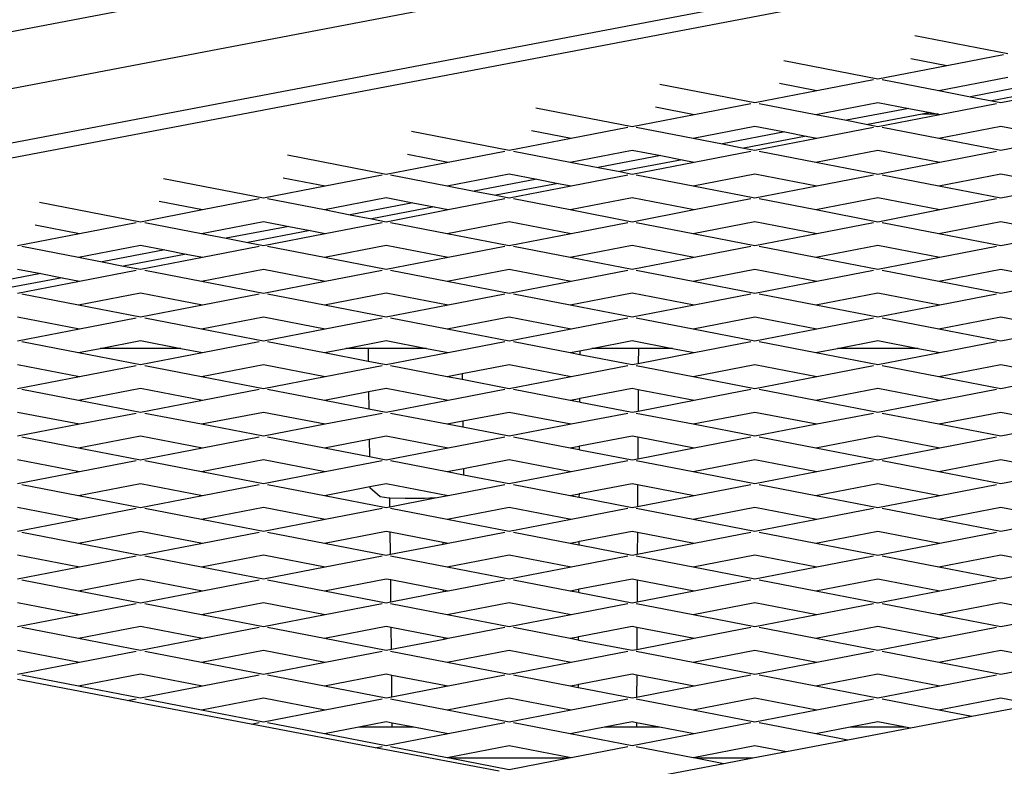
# Model space of a CAD drawing. Units: millimetres. Extents: x -337 to 4003, y 182 to 2628.
# Drawn here: x 539 to 564, y 612 to 632 of the extents above; entities that cross this region are included whole.
import ezdxf

# ---------------------------------------------------------------- set-up
doc = ezdxf.new("R2010")
doc.units = ezdxf.units.MM
doc.header["$LTSCALE"] = 45
doc.header["$PDSIZE"] = -1
doc.layers.add('VP-DIM', color=7, linetype='Continuous')
doc.layers.add('VP-EQ', color=7, linetype='Continuous', true_color=0x8a3492)
doc.dimstyles.get("Standard").update_dxf_attribs({"dimtxt": 14, "dimasz": 20, "dimexe": 20, "dimexo": 50, "dimgap": 20, "dimtad": 0, "dimdec": 0, "dimzin": 0, "dimdsep": 46, "dimtxsty": 'Standard', "dimcen": -0.09, "dimadec": 0, "dimazin": 0, "dimtfac": 1, "dimtdec": 4, "dimtofl": 0, "dimtmove": 0, "dimatfit": 3, "dimfxl": 70, "dimfxlon": 1, "dimtolj": 1, "dimtzin": 0, "dimarcsym": 0})

# ---------------------------------------------------------------- blocks, each defined once
blk = doc.blocks.new('*D1280')
at = {"layer": 'Defpoints', "color": 0}
for p in [(336.267, 710.508), (694.581, 332.922), (1599.424, 332.922)]:
    blk.add_point(p, dxfattribs=at)
at = {"layer": 'VP-DIM', "color": 0, "lineweight": -2}
for p, q in [((1529.424, 710.508), (1619.424, 710.508)), ((1599.424, 690.508), (1599.424, 568.015)), ((1599.424, 352.922), (1599.424, 493.015)), ((1529.424, 332.922), (1619.424, 332.922))]:
    blk.add_line(p, q, dxfattribs=at)
at = {"layer": 'VP-DIM', "color": 0}
for points in [[(1602.757, 690.508), (1596.091, 690.508), (1599.424, 710.508)], [(1596.091, 352.922), (1602.757, 352.922), (1599.424, 332.922)]]:
    blk.add_solid(points, dxfattribs=at)
at = {"layer": 'VP-DIM', "color": 0, "insert": (1599.424, 530.515), "char_height": 14, "attachment_point": 5, "rotation": 90}
blk.add_mtext('\\A1;380', dxfattribs=at)
blk = doc.blocks.new('*D1281')
at = {"layer": 'Defpoints', "color": 0}
for p in [(326.631, 954.508), (1214.883, 490.848), (326.631, 342.558)]:
    blk.add_point(p, dxfattribs=at)
at = {"layer": 'VP-DIM', "color": 0, "lineweight": -2}
for p, q in [((326.631, 884.508), (326.631, 974.508)), ((1214.883, 884.508), (1214.883, 974.508)), ((346.631, 954.508), (707.27, 954.508)), ((1194.883, 954.508), (782.27, 954.508))]:
    blk.add_line(p, q, dxfattribs=at)
at = {"layer": 'VP-DIM', "color": 0}
for points in [[(346.631, 957.841), (346.631, 951.174), (326.631, 954.508)], [(1194.883, 951.174), (1194.883, 957.841), (1214.883, 954.508)]]:
    blk.add_solid(points, dxfattribs=at)
at = {"layer": 'VP-DIM', "color": 0, "insert": (744.77, 954.508), "char_height": 14, "attachment_point": 5}
blk.add_mtext('\\A1;890', dxfattribs=at)
blk = doc.blocks.new('*D1282')
at = {"layer": 'Defpoints', "color": 0}
for p in [(175.757, 1068.712), (1415.761, 519.527), (175.757, 341.684)]:
    blk.add_point(p, dxfattribs=at)
at = {"layer": 'VP-DIM', "color": 0, "lineweight": -2}
for p, q in [((175.757, 998.712), (175.757, 1088.712)), ((1415.761, 998.712), (1415.761, 1088.712)), ((195.757, 1068.712), (705.246, 1068.712)), ((1395.761, 1068.712), (789.58, 1068.712))]:
    blk.add_line(p, q, dxfattribs=at)
at = {"layer": 'VP-DIM', "color": 0}
for points in [[(195.757, 1072.045), (195.757, 1065.378), (175.757, 1068.712)], [(1395.761, 1065.378), (1395.761, 1072.045), (1415.761, 1068.712)]]:
    blk.add_solid(points, dxfattribs=at)
at = {"layer": 'VP-DIM', "color": 0, "insert": (747.413, 1068.712), "char_height": 14, "attachment_point": 5}
blk.add_mtext('\\A1;1240', dxfattribs=at)
blk = doc.blocks.new('*D1283')
at = {"layer": 'Defpoints', "color": 0}
for p in [(335.063, 861.711), (695.788, 181.715), (1683.426, 181.715)]:
    blk.add_point(p, dxfattribs=at)
at = {"layer": 'VP-DIM', "color": 0, "lineweight": -2}
for p, q in [((1613.426, 861.711), (1703.426, 861.711)), ((1683.426, 841.711), (1683.426, 567.78)), ((1683.426, 201.715), (1683.426, 492.78)), ((1613.426, 181.715), (1703.426, 181.715))]:
    blk.add_line(p, q, dxfattribs=at)
at = {"layer": 'VP-DIM', "color": 0}
for points in [[(1686.759, 841.711), (1680.092, 841.711), (1683.426, 861.711)], [(1680.092, 201.715), (1686.759, 201.715), (1683.426, 181.715)]]:
    blk.add_solid(points, dxfattribs=at)
at = {"layer": 'VP-DIM', "color": 0, "insert": (1683.426, 530.28), "char_height": 14, "attachment_point": 5, "rotation": 90}
blk.add_mtext('\\A1;680', dxfattribs=at)
blk = doc.blocks.new('2601_')
at = {"color": 0}
for p, q in [((-1729.485, -1126.49), (-1619.065, -1105.454)), ((-1611.279, -1106.89), (-1722.811, -1128.101)), ((-1726.513, -1127.397), (-1619.065, -1106.927)), ((-1721.823, -1128.289), (-1611.757, -1107.356)), ((-1662.996, -1118.387), (-1660.589, -1118.853)), ((-1662.168, -1119.159), (-1660.699, -1118.875)), ((-1666.393, -1119.033), (-1663.956, -1119.505)), ((-1663.106, -1118.977), (-1662.168, -1119.159)), ((-1663.956, -1119.505), (-1662.168, -1119.159)), ((-1669.604, -1119.644), (-1667.138, -1120.122)), ((-1666.504, -1119.623), (-1665.534, -1119.811)), ((-1665.534, -1119.811), (-1664.066, -1119.527)), ((-1663.846, -1119.527), (-1662.377, -1119.811)), ((-1662.377, -1119.811), (-1660.589, -1119.465)), ((-1659.756, -1119.626), (-1661.56, -1119.969)), ((-1667.138, -1120.122), (-1665.534, -1119.811)), ((-1662.377, -1119.811), (-1661.56, -1119.969)), ((-1659.2, -1119.734), (-1661.005, -1120.077)), ((-1660.774, -1120.122), (-1658.986, -1119.775)), ((-1668.716, -1120.428), (-1667.248, -1120.143)), ((-1667.028, -1120.143), (-1665.559, -1120.428)), ((-1665.559, -1120.428), (-1663.956, -1120.117)), ((-1663.956, -1120.117), (-1663.153, -1120.272)), ((-1662.352, -1120.428), (-1660.884, -1120.143)), ((-1661.56, -1119.969), (-1661.005, -1120.077)), ((-1661.005, -1120.077), (-1660.774, -1120.122)), ((-1672.815, -1120.255), (-1670.32, -1120.738)), ((-1670.32, -1120.738), (-1668.716, -1120.428)), ((-1669.715, -1120.234), (-1668.716, -1120.428)), ((-1665.559, -1120.428), (-1664.771, -1120.58)), ((-1663.153, -1120.272), (-1664.771, -1120.58)), ((-1662.812, -1120.421), (-1664.216, -1120.688)), ((-1663.956, -1120.738), (-1662.352, -1120.428)), ((-1663.153, -1120.272), (-1662.598, -1120.38)), ((-1662.598, -1120.38), (-1662.812, -1120.421)), ((-1662.388, -1120.421), (-1662.812, -1120.421)), ((-1662.598, -1120.38), (-1662.388, -1120.421)), ((-1662.388, -1120.421), (-1662.352, -1120.428)), ((-1664.771, -1120.58), (-1664.216, -1120.688)), ((-1676.027, -1120.865), (-1673.502, -1121.354)), ((-1672.926, -1120.845), (-1671.898, -1121.044)), ((-1671.898, -1121.044), (-1670.429, -1120.759)), ((-1670.21, -1120.759), (-1668.741, -1121.044)), ((-1668.741, -1121.044), (-1667.138, -1120.733)), ((-1666.364, -1120.883), (-1667.982, -1121.191)), ((-1667.138, -1120.733), (-1666.364, -1120.883)), ((-1666.364, -1120.883), (-1665.809, -1120.991)), ((-1665.534, -1121.044), (-1664.066, -1120.759)), ((-1664.216, -1120.688), (-1663.956, -1120.738)), ((-1663.846, -1120.759), (-1662.377, -1121.044)), ((-1662.377, -1121.044), (-1660.774, -1120.733)), ((-1660.774, -1120.733), (-1659.17, -1121.044)), ((-1673.502, -1121.354), (-1671.898, -1121.044)), ((-1668.741, -1121.044), (-1667.982, -1121.191)), ((-1667.982, -1121.191), (-1667.427, -1121.298)), ((-1665.809, -1120.991), (-1667.427, -1121.298)), ((-1667.138, -1121.354), (-1665.534, -1121.044)), ((-1665.809, -1120.991), (-1665.534, -1121.044)), ((-1662.377, -1121.044), (-1660.774, -1121.354)), ((-1660.774, -1121.354), (-1659.17, -1121.044)), ((-1675.08, -1121.66), (-1673.611, -1121.376)), ((-1673.392, -1121.376), (-1671.923, -1121.66)), ((-1671.923, -1121.66), (-1670.32, -1121.35)), ((-1670.32, -1121.35), (-1669.575, -1121.494)), ((-1668.716, -1121.66), (-1667.248, -1121.376)), ((-1667.427, -1121.298), (-1667.138, -1121.354)), ((-1667.028, -1121.376), (-1665.559, -1121.66)), ((-1665.559, -1121.66), (-1663.956, -1121.35)), ((-1663.956, -1121.35), (-1662.352, -1121.66)), ((-1662.352, -1121.66), (-1660.884, -1121.376)), ((-1679.238, -1121.476), (-1676.684, -1121.971)), ((-1676.684, -1121.971), (-1675.08, -1121.66)), ((-1676.137, -1121.455), (-1675.08, -1121.66)), ((-1671.923, -1121.66), (-1671.194, -1121.802)), ((-1669.575, -1121.494), (-1671.194, -1121.802)), ((-1669.02, -1121.601), (-1670.638, -1121.909)), ((-1670.32, -1121.971), (-1668.716, -1121.66)), ((-1669.575, -1121.494), (-1669.02, -1121.601)), ((-1669.02, -1121.601), (-1668.716, -1121.66)), ((-1665.559, -1121.66), (-1663.956, -1121.971)), ((-1663.956, -1121.971), (-1662.352, -1121.66)), ((-1671.194, -1121.802), (-1670.638, -1121.909)), ((-1670.638, -1121.909), (-1670.32, -1121.971)), ((-1682.449, -1122.087), (-1679.866, -1122.587)), ((-1679.349, -1122.066), (-1678.262, -1122.277)), ((-1678.262, -1122.277), (-1676.793, -1121.992)), ((-1676.574, -1121.992), (-1675.105, -1122.277)), ((-1675.105, -1122.277), (-1673.502, -1121.966)), ((-1672.787, -1122.104), (-1674.405, -1122.412)), ((-1672.231, -1122.212), (-1673.85, -1122.52)), ((-1673.502, -1121.966), (-1672.787, -1122.104)), ((-1672.787, -1122.104), (-1672.231, -1122.212)), ((-1672.231, -1122.212), (-1671.898, -1122.277)), ((-1671.898, -1122.277), (-1670.429, -1121.992)), ((-1670.21, -1121.992), (-1668.741, -1122.277)), ((-1668.741, -1122.277), (-1667.138, -1121.966)), ((-1667.138, -1121.966), (-1665.534, -1122.277)), ((-1665.534, -1122.277), (-1664.066, -1121.992)), ((-1663.846, -1121.992), (-1662.377, -1122.277)), ((-1662.377, -1122.277), (-1660.774, -1121.966)), ((-1660.774, -1121.966), (-1659.17, -1122.277)), ((-1679.866, -1122.587), (-1678.262, -1122.277)), ((-1675.105, -1122.277), (-1674.405, -1122.412)), ((-1674.405, -1122.412), (-1673.85, -1122.52)), ((-1673.502, -1122.587), (-1671.898, -1122.277)), ((-1668.741, -1122.277), (-1667.138, -1122.587)), ((-1667.138, -1122.587), (-1665.534, -1122.277)), ((-1662.377, -1122.277), (-1660.774, -1122.587)), ((-1660.774, -1122.587), (-1659.17, -1122.277)), ((-1685.66, -1122.697), (-1683.048, -1123.204)), ((-1682.56, -1122.677), (-1681.444, -1122.893)), ((-1681.444, -1122.893), (-1679.975, -1122.608)), ((-1679.756, -1122.608), (-1678.287, -1122.893)), ((-1678.287, -1122.893), (-1676.684, -1122.582)), ((-1675.998, -1122.715), (-1677.616, -1123.023)), ((-1676.684, -1122.582), (-1675.998, -1122.715)), ((-1675.998, -1122.715), (-1675.443, -1122.823)), ((-1675.08, -1122.893), (-1673.611, -1122.608)), ((-1673.85, -1122.52), (-1673.502, -1122.587)), ((-1673.392, -1122.608), (-1671.923, -1122.893)), ((-1671.923, -1122.893), (-1670.32, -1122.582)), ((-1670.32, -1122.582), (-1668.716, -1122.893)), ((-1668.716, -1122.893), (-1667.248, -1122.608)), ((-1667.028, -1122.608), (-1665.559, -1122.893)), ((-1665.559, -1122.893), (-1663.956, -1122.582)), ((-1663.956, -1122.582), (-1662.352, -1122.893)), ((-1662.352, -1122.893), (-1660.884, -1122.608)), ((-1683.048, -1123.204), (-1681.444, -1122.893)), ((-1678.287, -1122.893), (-1677.616, -1123.023)), ((-1675.443, -1122.823), (-1677.061, -1123.13)), ((-1676.684, -1123.204), (-1675.08, -1122.893)), ((-1675.443, -1122.823), (-1675.08, -1122.893)), ((-1671.923, -1122.893), (-1670.32, -1123.204)), ((-1670.32, -1123.204), (-1668.716, -1122.893)), ((-1665.559, -1122.893), (-1663.956, -1123.204)), ((-1663.956, -1123.204), (-1662.352, -1122.893)), ((-1684.626, -1123.509), (-1683.157, -1123.225)), ((-1682.938, -1123.225), (-1681.469, -1123.509)), ((-1681.469, -1123.509), (-1679.866, -1123.199)), ((-1679.866, -1123.199), (-1679.209, -1123.326)), ((-1678.262, -1123.509), (-1676.793, -1123.225)), ((-1677.616, -1123.023), (-1677.061, -1123.13)), ((-1677.061, -1123.13), (-1676.684, -1123.204)), ((-1676.574, -1123.225), (-1675.105, -1123.509)), ((-1675.105, -1123.509), (-1673.502, -1123.199)), ((-1673.502, -1123.199), (-1671.898, -1123.509)), ((-1671.898, -1123.509), (-1670.429, -1123.225)), ((-1670.21, -1123.225), (-1668.741, -1123.509)), ((-1668.741, -1123.509), (-1667.138, -1123.199)), ((-1667.138, -1123.199), (-1665.534, -1123.509)), ((-1665.534, -1123.509), (-1664.066, -1123.225)), ((-1663.846, -1123.225), (-1662.377, -1123.509)), ((-1662.377, -1123.509), (-1660.774, -1123.199)), ((-1660.774, -1123.199), (-1659.17, -1123.509)), ((-1685.771, -1123.288), (-1684.626, -1123.509)), ((-1679.209, -1123.326), (-1680.827, -1123.634)), ((-1678.654, -1123.433), (-1680.272, -1123.741)), ((-1679.209, -1123.326), (-1678.654, -1123.433)), ((-1678.654, -1123.433), (-1678.262, -1123.509)), ((-1686.23, -1123.82), (-1684.626, -1123.509)), ((-1681.469, -1123.509), (-1680.827, -1123.634)), ((-1680.827, -1123.634), (-1680.272, -1123.741)), ((-1680.272, -1123.741), (-1679.866, -1123.82)), ((-1679.866, -1123.82), (-1678.262, -1123.509)), ((-1675.105, -1123.509), (-1673.502, -1123.82)), ((-1673.502, -1123.82), (-1671.898, -1123.509)), ((-1668.741, -1123.509), (-1667.138, -1123.82)), ((-1667.138, -1123.82), (-1665.534, -1123.509)), ((-1662.377, -1123.509), (-1660.774, -1123.82)), ((-1660.774, -1123.82), (-1659.17, -1123.509)), ((-1686.12, -1123.841), (-1684.651, -1124.126)), ((-1684.651, -1124.126), (-1683.048, -1123.815)), ((-1682.42, -1123.937), (-1684.038, -1124.244)), ((-1683.048, -1123.815), (-1682.42, -1123.937)), ((-1682.42, -1123.937), (-1681.865, -1124.044)), ((-1681.444, -1124.126), (-1679.975, -1123.841)), ((-1679.756, -1123.841), (-1678.287, -1124.126)), ((-1678.287, -1124.126), (-1676.684, -1123.815)), ((-1676.684, -1123.815), (-1675.08, -1124.126)), ((-1675.08, -1124.126), (-1673.611, -1123.841)), ((-1673.392, -1123.841), (-1671.923, -1124.126)), ((-1671.923, -1124.126), (-1670.32, -1123.815)), ((-1670.32, -1123.815), (-1668.716, -1124.126)), ((-1668.716, -1124.126), (-1667.248, -1123.841)), ((-1667.028, -1123.841), (-1665.559, -1124.126)), ((-1665.559, -1124.126), (-1663.956, -1123.815)), ((-1663.956, -1123.815), (-1662.352, -1124.126)), ((-1662.352, -1124.126), (-1660.884, -1123.841)), ((-1684.651, -1124.126), (-1684.038, -1124.244)), ((-1684.038, -1124.244), (-1683.483, -1124.352)), ((-1681.865, -1124.044), (-1683.483, -1124.352)), ((-1683.048, -1124.436), (-1681.444, -1124.126)), ((-1681.865, -1124.044), (-1681.444, -1124.126)), ((-1678.287, -1124.126), (-1676.684, -1124.436)), ((-1676.684, -1124.436), (-1675.08, -1124.126)), ((-1671.923, -1124.126), (-1670.32, -1124.436)), ((-1670.32, -1124.436), (-1668.716, -1124.126)), ((-1665.559, -1124.126), (-1663.956, -1124.436)), ((-1663.956, -1124.436), (-1662.352, -1124.126)), ((-1686.23, -1124.431), (-1685.631, -1124.547)), ((-1684.626, -1124.742), (-1683.157, -1124.458)), ((-1683.483, -1124.352), (-1683.048, -1124.436)), ((-1682.938, -1124.458), (-1681.469, -1124.742)), ((-1681.469, -1124.742), (-1679.866, -1124.431)), ((-1679.866, -1124.431), (-1678.262, -1124.742)), ((-1678.262, -1124.742), (-1676.793, -1124.458)), ((-1676.574, -1124.458), (-1675.105, -1124.742)), ((-1675.105, -1124.742), (-1673.502, -1124.431)), ((-1673.502, -1124.431), (-1671.898, -1124.742)), ((-1671.898, -1124.742), (-1670.429, -1124.458)), ((-1670.21, -1124.458), (-1668.741, -1124.742)), ((-1668.741, -1124.742), (-1667.138, -1124.431)), ((-1667.138, -1124.431), (-1665.534, -1124.742)), ((-1665.534, -1124.742), (-1664.066, -1124.458)), ((-1663.846, -1124.458), (-1662.377, -1124.742)), ((-1662.377, -1124.742), (-1660.774, -1124.431)), ((-1660.774, -1124.431), (-1659.17, -1124.742)), ((-1685.631, -1124.547), (-1687.249, -1124.855)), ((-1685.076, -1124.655), (-1686.694, -1124.963)), ((-1686.23, -1125.053), (-1684.626, -1124.742)), ((-1685.631, -1124.547), (-1685.076, -1124.655)), ((-1685.076, -1124.655), (-1684.626, -1124.742)), ((-1681.469, -1124.742), (-1679.866, -1125.053)), ((-1679.866, -1125.053), (-1678.262, -1124.742)), ((-1675.105, -1124.742), (-1673.502, -1125.053)), ((-1673.502, -1125.053), (-1671.898, -1124.742)), ((-1668.741, -1124.742), (-1667.138, -1125.053)), ((-1667.138, -1125.053), (-1665.534, -1124.742)), ((-1662.377, -1124.742), (-1660.774, -1125.053)), ((-1660.774, -1125.053), (-1659.17, -1124.742)), ((-1686.12, -1125.074), (-1684.651, -1125.358)), ((-1684.651, -1125.358), (-1683.048, -1125.048)), ((-1683.048, -1125.048), (-1681.444, -1125.358)), ((-1681.444, -1125.358), (-1679.975, -1125.074)), ((-1679.756, -1125.074), (-1678.287, -1125.358)), ((-1678.287, -1125.358), (-1676.684, -1125.048)), ((-1676.684, -1125.048), (-1675.08, -1125.358)), ((-1675.08, -1125.358), (-1673.611, -1125.074)), ((-1673.392, -1125.074), (-1671.923, -1125.358)), ((-1671.923, -1125.358), (-1670.32, -1125.048)), ((-1670.32, -1125.048), (-1668.716, -1125.358)), ((-1668.716, -1125.358), (-1667.248, -1125.074)), ((-1667.028, -1125.074), (-1665.559, -1125.358)), ((-1665.559, -1125.358), (-1663.956, -1125.048)), ((-1663.956, -1125.048), (-1662.352, -1125.358)), ((-1662.352, -1125.358), (-1660.884, -1125.074)), ((-1684.651, -1125.358), (-1683.048, -1125.669)), ((-1683.048, -1125.669), (-1681.444, -1125.358)), ((-1678.287, -1125.358), (-1676.684, -1125.669)), ((-1676.684, -1125.669), (-1675.08, -1125.358)), ((-1671.923, -1125.358), (-1670.32, -1125.669)), ((-1670.32, -1125.669), (-1668.716, -1125.358)), ((-1665.559, -1125.358), (-1663.956, -1125.669)), ((-1663.956, -1125.669), (-1662.352, -1125.358)), ((-1686.23, -1125.664), (-1684.626, -1125.975)), ((-1684.626, -1125.975), (-1683.157, -1125.69)), ((-1682.938, -1125.69), (-1681.469, -1125.975)), ((-1681.469, -1125.975), (-1679.866, -1125.664)), ((-1679.866, -1125.664), (-1678.262, -1125.975)), ((-1678.262, -1125.975), (-1676.793, -1125.69)), ((-1676.574, -1125.69), (-1675.105, -1125.975)), ((-1675.105, -1125.975), (-1673.502, -1125.664)), ((-1673.502, -1125.664), (-1671.898, -1125.975)), ((-1671.898, -1125.975), (-1670.429, -1125.69)), ((-1670.21, -1125.69), (-1668.741, -1125.975)), ((-1668.741, -1125.975), (-1667.138, -1125.664)), ((-1667.138, -1125.664), (-1665.534, -1125.975)), ((-1665.534, -1125.975), (-1664.066, -1125.69)), ((-1663.846, -1125.69), (-1662.377, -1125.975)), ((-1662.377, -1125.975), (-1660.774, -1125.664)), ((-1660.774, -1125.664), (-1659.17, -1125.975)), ((-1686.23, -1126.285), (-1684.626, -1125.975)), ((-1681.469, -1125.975), (-1679.866, -1126.285)), ((-1679.866, -1126.285), (-1678.262, -1125.975)), ((-1675.105, -1125.975), (-1673.502, -1126.285)), ((-1673.502, -1126.285), (-1671.898, -1125.975)), ((-1668.741, -1125.975), (-1667.138, -1126.285)), ((-1667.138, -1126.285), (-1665.534, -1125.975)), ((-1662.377, -1125.975), (-1660.774, -1126.285)), ((-1660.774, -1126.285), (-1659.17, -1125.975)), ((-1684.093, -1126.483), (-1683.048, -1126.28)), ((-1683.048, -1126.28), (-1682.003, -1126.483)), ((-1677.729, -1126.483), (-1676.684, -1126.28)), ((-1676.684, -1126.28), (-1675.639, -1126.483)), ((-1671.365, -1126.483), (-1670.32, -1126.28)), ((-1670.32, -1126.28), (-1669.275, -1126.483)), ((-1665.001, -1126.483), (-1663.956, -1126.28)), ((-1663.956, -1126.28), (-1662.911, -1126.483)), ((-1686.12, -1126.307), (-1684.651, -1126.591)), ((-1684.651, -1126.591), (-1684.093, -1126.483)), ((-1682.003, -1126.483), (-1684.093, -1126.483)), ((-1682.003, -1126.483), (-1681.444, -1126.591)), ((-1681.444, -1126.591), (-1679.975, -1126.307)), ((-1679.756, -1126.307), (-1678.287, -1126.591)), ((-1678.287, -1126.591), (-1677.729, -1126.483)), ((-1677.155, -1126.483), (-1677.729, -1126.483)), ((-1677.155, -1126.483), (-1677.151, -1126.811)), ((-1675.639, -1126.483), (-1677.155, -1126.483)), ((-1675.639, -1126.483), (-1675.08, -1126.591)), ((-1675.08, -1126.591), (-1673.611, -1126.307)), ((-1673.392, -1126.307), (-1671.923, -1126.591)), ((-1671.923, -1126.591), (-1671.674, -1126.543)), ((-1671.674, -1126.543), (-1671.675, -1126.639)), ((-1671.674, -1126.543), (-1671.365, -1126.483)), ((-1670.157, -1126.483), (-1671.365, -1126.483)), ((-1670.157, -1126.483), (-1670.159, -1126.871)), ((-1669.275, -1126.483), (-1670.157, -1126.483)), ((-1669.275, -1126.483), (-1668.716, -1126.591)), ((-1668.716, -1126.591), (-1667.248, -1126.307)), ((-1667.028, -1126.307), (-1665.559, -1126.591)), ((-1665.559, -1126.591), (-1665.001, -1126.483)), ((-1662.911, -1126.483), (-1665.001, -1126.483)), ((-1662.911, -1126.483), (-1662.352, -1126.591)), ((-1662.352, -1126.591), (-1660.884, -1126.307)), ((-1684.651, -1126.591), (-1683.048, -1126.902)), ((-1683.048, -1126.902), (-1681.444, -1126.591)), ((-1678.287, -1126.591), (-1677.151, -1126.811)), ((-1676.684, -1126.902), (-1675.08, -1126.591)), ((-1671.923, -1126.591), (-1671.675, -1126.639)), ((-1671.675, -1126.639), (-1670.32, -1126.902)), ((-1670.159, -1126.871), (-1668.716, -1126.591)), ((-1665.559, -1126.591), (-1663.956, -1126.902)), ((-1663.956, -1126.902), (-1662.352, -1126.591)), ((-1686.23, -1126.897), (-1684.626, -1127.207)), ((-1684.626, -1127.207), (-1683.157, -1126.923)), ((-1682.938, -1126.923), (-1681.469, -1127.207)), ((-1681.469, -1127.207), (-1679.866, -1126.897)), ((-1679.866, -1126.897), (-1678.262, -1127.207)), ((-1678.262, -1127.207), (-1676.793, -1126.923)), ((-1677.151, -1126.811), (-1676.684, -1126.902)), ((-1676.574, -1126.923), (-1675.105, -1127.207)), ((-1674.72, -1127.133), (-1673.502, -1126.897)), ((-1673.502, -1126.897), (-1671.898, -1127.207)), ((-1671.898, -1127.207), (-1670.429, -1126.923)), ((-1670.32, -1126.902), (-1670.159, -1126.871)), ((-1670.21, -1126.923), (-1668.741, -1127.207)), ((-1668.741, -1127.207), (-1667.138, -1126.897)), ((-1667.138, -1126.897), (-1665.534, -1127.207)), ((-1665.534, -1127.207), (-1664.066, -1126.923)), ((-1663.846, -1126.923), (-1662.377, -1127.207)), ((-1662.377, -1127.207), (-1660.774, -1126.897)), ((-1660.774, -1126.897), (-1659.17, -1127.207)), ((-1686.23, -1127.518), (-1684.626, -1127.207)), ((-1681.469, -1127.207), (-1679.866, -1127.518)), ((-1679.866, -1127.518), (-1678.262, -1127.207)), ((-1675.105, -1127.207), (-1674.72, -1127.133)), ((-1675.105, -1127.207), (-1674.718, -1127.282)), ((-1674.72, -1127.133), (-1674.718, -1127.282)), ((-1674.718, -1127.282), (-1673.502, -1127.518)), ((-1673.502, -1127.518), (-1671.898, -1127.207)), ((-1668.741, -1127.207), (-1667.138, -1127.518)), ((-1667.138, -1127.518), (-1665.534, -1127.207)), ((-1662.377, -1127.207), (-1660.774, -1127.518)), ((-1660.774, -1127.518), (-1659.17, -1127.207)), ((-1686.12, -1127.539), (-1684.651, -1127.824)), ((-1684.651, -1127.824), (-1683.048, -1127.513)), ((-1683.048, -1127.513), (-1681.444, -1127.824)), ((-1681.444, -1127.824), (-1679.975, -1127.539)), ((-1679.756, -1127.539), (-1678.287, -1127.824)), ((-1677.14, -1127.602), (-1676.684, -1127.513)), ((-1676.684, -1127.513), (-1675.08, -1127.824)), ((-1675.08, -1127.824), (-1673.611, -1127.539)), ((-1673.392, -1127.539), (-1671.923, -1127.824)), ((-1671.667, -1127.774), (-1670.32, -1127.513)), ((-1670.32, -1127.513), (-1670.163, -1127.544)), ((-1670.163, -1127.544), (-1670.165, -1128.104)), ((-1670.163, -1127.544), (-1668.716, -1127.824)), ((-1668.716, -1127.824), (-1667.248, -1127.539)), ((-1667.028, -1127.539), (-1665.559, -1127.824)), ((-1665.559, -1127.824), (-1663.956, -1127.513)), ((-1663.956, -1127.513), (-1662.352, -1127.824)), ((-1662.352, -1127.824), (-1660.884, -1127.539)), ((-1678.287, -1127.824), (-1677.14, -1127.602)), ((-1677.14, -1127.602), (-1677.134, -1128.047)), ((-1671.923, -1127.824), (-1671.681, -1127.777)), ((-1671.681, -1127.777), (-1671.667, -1127.774)), ((-1671.681, -1127.777), (-1671.681, -1127.871)), ((-1684.651, -1127.824), (-1683.048, -1128.134)), ((-1683.048, -1128.134), (-1681.444, -1127.824)), ((-1678.287, -1127.824), (-1677.134, -1128.047)), ((-1677.134, -1128.047), (-1676.684, -1128.134)), ((-1676.684, -1128.134), (-1675.08, -1127.824)), ((-1671.923, -1127.824), (-1671.681, -1127.871)), ((-1671.681, -1127.871), (-1671.667, -1127.873)), ((-1671.667, -1127.873), (-1670.32, -1128.134)), ((-1670.165, -1128.104), (-1668.716, -1127.824)), ((-1665.559, -1127.824), (-1663.956, -1128.134)), ((-1663.956, -1128.134), (-1662.352, -1127.824)), ((-1686.23, -1128.13), (-1684.626, -1128.44)), ((-1684.626, -1128.44), (-1683.157, -1128.156)), ((-1682.938, -1128.156), (-1681.469, -1128.44)), ((-1681.469, -1128.44), (-1679.866, -1128.13)), ((-1679.866, -1128.13), (-1678.262, -1128.44)), ((-1678.262, -1128.44), (-1676.793, -1128.156)), ((-1676.574, -1128.156), (-1675.105, -1128.44)), ((-1674.703, -1128.362), (-1673.502, -1128.13)), ((-1673.502, -1128.13), (-1671.898, -1128.44)), ((-1671.898, -1128.44), (-1670.429, -1128.156)), ((-1670.32, -1128.134), (-1670.165, -1128.104)), ((-1670.21, -1128.156), (-1668.741, -1128.44)), ((-1668.741, -1128.44), (-1667.138, -1128.13)), ((-1667.138, -1128.13), (-1665.534, -1128.44)), ((-1665.534, -1128.44), (-1664.066, -1128.156)), ((-1663.846, -1128.156), (-1662.377, -1128.44)), ((-1662.377, -1128.44), (-1660.774, -1128.13)), ((-1660.774, -1128.13), (-1659.17, -1128.44)), ((-1686.23, -1128.751), (-1684.626, -1128.44)), ((-1681.469, -1128.44), (-1679.866, -1128.751)), ((-1679.866, -1128.751), (-1678.262, -1128.44)), ((-1675.105, -1128.44), (-1674.703, -1128.362)), ((-1675.105, -1128.44), (-1674.7, -1128.518)), ((-1674.703, -1128.362), (-1674.7, -1128.518)), ((-1674.7, -1128.518), (-1673.502, -1128.751)), ((-1673.502, -1128.751), (-1671.898, -1128.44)), ((-1668.741, -1128.44), (-1667.138, -1128.751)), ((-1667.138, -1128.751), (-1665.534, -1128.44)), ((-1662.377, -1128.44), (-1660.774, -1128.751)), ((-1660.774, -1128.751), (-1659.17, -1128.44)), ((-1686.12, -1128.772), (-1684.651, -1129.056)), ((-1684.651, -1129.056), (-1683.048, -1128.746)), ((-1683.048, -1128.746), (-1681.444, -1129.056)), ((-1681.444, -1129.056), (-1679.975, -1128.772)), ((-1679.756, -1128.772), (-1678.287, -1129.056)), ((-1678.287, -1129.056), (-1677.123, -1128.831)), ((-1677.123, -1128.831), (-1676.684, -1128.746)), ((-1677.123, -1128.831), (-1677.116, -1129.283)), ((-1676.684, -1128.746), (-1675.08, -1129.056)), ((-1675.08, -1129.056), (-1673.611, -1128.772)), ((-1673.392, -1128.772), (-1671.923, -1129.056)), ((-1671.673, -1129.008), (-1670.32, -1128.746)), ((-1670.32, -1128.746), (-1670.169, -1128.775)), ((-1670.169, -1128.775), (-1670.172, -1129.338)), ((-1670.169, -1128.775), (-1668.716, -1129.056)), ((-1668.716, -1129.056), (-1667.248, -1128.772)), ((-1667.028, -1128.772), (-1665.559, -1129.056)), ((-1665.559, -1129.056), (-1663.956, -1128.746)), ((-1663.956, -1128.746), (-1662.352, -1129.056)), ((-1662.352, -1129.056), (-1660.884, -1128.772)), ((-1684.651, -1129.056), (-1683.048, -1129.367)), ((-1683.048, -1129.367), (-1681.444, -1129.056)), ((-1678.287, -1129.056), (-1677.116, -1129.283)), ((-1676.684, -1129.367), (-1675.08, -1129.056)), ((-1671.923, -1129.056), (-1671.687, -1129.011)), ((-1671.923, -1129.056), (-1671.688, -1129.102)), ((-1671.687, -1129.011), (-1671.688, -1129.102)), ((-1671.687, -1129.011), (-1671.673, -1129.008)), ((-1670.172, -1129.338), (-1668.716, -1129.056)), ((-1665.559, -1129.056), (-1663.956, -1129.367)), ((-1663.956, -1129.367), (-1662.352, -1129.056)), ((-1677.116, -1129.283), (-1676.684, -1129.367)), ((-1671.688, -1129.102), (-1671.673, -1129.105)), ((-1671.673, -1129.105), (-1670.32, -1129.367)), ((-1670.32, -1129.367), (-1670.172, -1129.338)), ((-1686.23, -1129.362), (-1684.626, -1129.673)), ((-1684.626, -1129.673), (-1683.157, -1129.388)), ((-1682.938, -1129.388), (-1681.469, -1129.673)), ((-1681.469, -1129.673), (-1679.866, -1129.362)), ((-1679.866, -1129.362), (-1678.262, -1129.673)), ((-1678.262, -1129.673), (-1676.793, -1129.388)), ((-1676.574, -1129.388), (-1675.105, -1129.673)), ((-1675.105, -1129.673), (-1674.685, -1129.592)), ((-1674.685, -1129.592), (-1673.502, -1129.362)), ((-1674.685, -1129.592), (-1674.683, -1129.755)), ((-1673.502, -1129.362), (-1671.898, -1129.673)), ((-1671.898, -1129.673), (-1670.429, -1129.388)), ((-1670.21, -1129.388), (-1668.741, -1129.673)), ((-1668.741, -1129.673), (-1667.138, -1129.362)), ((-1667.138, -1129.362), (-1665.534, -1129.673)), ((-1665.534, -1129.673), (-1664.066, -1129.388)), ((-1663.846, -1129.388), (-1662.377, -1129.673)), ((-1662.377, -1129.673), (-1660.774, -1129.362)), ((-1660.774, -1129.362), (-1659.17, -1129.673)), ((-1686.23, -1129.983), (-1684.626, -1129.673)), ((-1681.469, -1129.673), (-1679.866, -1129.983)), ((-1679.866, -1129.983), (-1678.262, -1129.673)), ((-1675.105, -1129.673), (-1674.683, -1129.755)), ((-1674.683, -1129.755), (-1673.502, -1129.983)), ((-1673.502, -1129.983), (-1671.898, -1129.673)), ((-1668.741, -1129.673), (-1667.138, -1129.983)), ((-1667.138, -1129.983), (-1665.534, -1129.673)), ((-1662.377, -1129.673), (-1660.774, -1129.983)), ((-1660.774, -1129.983), (-1659.17, -1129.673)), ((-1686.12, -1130.005), (-1684.651, -1130.289)), ((-1684.651, -1130.289), (-1683.048, -1129.979)), ((-1683.048, -1129.979), (-1681.444, -1130.289)), ((-1681.444, -1130.289), (-1679.975, -1130.005)), ((-1679.756, -1130.005), (-1678.287, -1130.289)), ((-1678.287, -1130.289), (-1677.106, -1130.06)), ((-1677.106, -1130.06), (-1676.684, -1129.979)), ((-1677.106, -1130.06), (-1677.105, -1130.092)), ((-1676.841, -1130.325), (-1677.105, -1130.092)), ((-1676.684, -1129.979), (-1675.08, -1130.289)), ((-1675.08, -1130.289), (-1673.611, -1130.005)), ((-1673.392, -1130.005), (-1671.923, -1130.289)), ((-1671.679, -1130.242), (-1670.32, -1129.979)), ((-1670.32, -1129.979), (-1670.175, -1130.007)), ((-1670.175, -1130.007), (-1670.178, -1130.572)), ((-1670.175, -1130.007), (-1668.716, -1130.289)), ((-1668.716, -1130.289), (-1667.248, -1130.005)), ((-1667.028, -1130.005), (-1665.559, -1130.289)), ((-1665.559, -1130.289), (-1663.956, -1129.979)), ((-1663.956, -1129.979), (-1662.352, -1130.289)), ((-1662.352, -1130.289), (-1660.884, -1130.005)), ((-1684.651, -1130.289), (-1683.048, -1130.6)), ((-1683.048, -1130.6), (-1681.444, -1130.289)), ((-1678.287, -1130.289), (-1676.684, -1130.6)), ((-1676.616, -1130.356), (-1676.841, -1130.325)), ((-1676.592, -1130.357), (-1676.616, -1130.356)), ((-1676.59, -1130.582), (-1676.592, -1130.357)), ((-1676.197, -1130.372), (-1676.592, -1130.357)), ((-1676.59, -1130.582), (-1675.417, -1130.354)), ((-1675.695, -1130.368), (-1676.197, -1130.372)), ((-1675.417, -1130.354), (-1675.695, -1130.368)), ((-1675.417, -1130.354), (-1675.08, -1130.289)), ((-1671.923, -1130.289), (-1671.693, -1130.245)), ((-1671.923, -1130.289), (-1671.694, -1130.334)), ((-1671.693, -1130.245), (-1671.694, -1130.334)), ((-1671.694, -1130.334), (-1671.679, -1130.336)), ((-1671.693, -1130.245), (-1671.679, -1130.242)), ((-1671.679, -1130.336), (-1670.32, -1130.6)), ((-1670.178, -1130.572), (-1668.716, -1130.289)), ((-1665.559, -1130.289), (-1663.956, -1130.6)), ((-1663.956, -1130.6), (-1662.352, -1130.289)), ((-1686.23, -1130.595), (-1684.626, -1130.906)), ((-1684.626, -1130.906), (-1683.157, -1130.621)), ((-1682.938, -1130.621), (-1681.469, -1130.906)), ((-1681.469, -1130.906), (-1679.866, -1130.595)), ((-1679.866, -1130.595), (-1678.262, -1130.906)), ((-1678.262, -1130.906), (-1676.793, -1130.621)), ((-1676.684, -1130.6), (-1676.59, -1130.582)), ((-1676.574, -1130.621), (-1675.105, -1130.906)), ((-1675.105, -1130.906), (-1673.502, -1130.595)), ((-1673.502, -1130.595), (-1671.898, -1130.906)), ((-1671.898, -1130.906), (-1670.429, -1130.621)), ((-1670.32, -1130.6), (-1670.178, -1130.572)), ((-1670.21, -1130.621), (-1668.741, -1130.906)), ((-1668.741, -1130.906), (-1667.138, -1130.595)), ((-1667.138, -1130.595), (-1665.534, -1130.906)), ((-1665.534, -1130.906), (-1664.066, -1130.621)), ((-1663.846, -1130.621), (-1662.377, -1130.906)), ((-1662.377, -1130.906), (-1660.774, -1130.595)), ((-1660.774, -1130.595), (-1659.17, -1130.906)), ((-1686.23, -1131.216), (-1684.626, -1130.906)), ((-1681.469, -1130.906), (-1679.866, -1131.216)), ((-1679.866, -1131.216), (-1678.262, -1130.906)), ((-1675.105, -1130.906), (-1673.502, -1131.216)), ((-1673.502, -1131.216), (-1671.898, -1130.906)), ((-1668.741, -1130.906), (-1667.138, -1131.216)), ((-1667.138, -1131.216), (-1665.534, -1130.906)), ((-1662.377, -1130.906), (-1660.774, -1131.216)), ((-1660.774, -1131.216), (-1659.17, -1130.906)), ((-1686.12, -1131.237), (-1684.651, -1131.522)), ((-1684.651, -1131.522), (-1683.048, -1131.211)), ((-1683.048, -1131.211), (-1681.444, -1131.522)), ((-1681.444, -1131.522), (-1679.975, -1131.237)), ((-1679.756, -1131.237), (-1678.287, -1131.522)), ((-1678.287, -1131.522), (-1676.684, -1131.211)), ((-1676.684, -1131.211), (-1676.582, -1131.231)), ((-1676.576, -1131.812), (-1676.582, -1131.231)), ((-1676.582, -1131.231), (-1675.212, -1131.496)), ((-1675.08, -1131.522), (-1673.611, -1131.237)), ((-1673.392, -1131.237), (-1671.923, -1131.522)), ((-1671.685, -1131.476), (-1670.32, -1131.211)), ((-1670.32, -1131.211), (-1670.182, -1131.238)), ((-1670.182, -1131.238), (-1670.184, -1131.806)), ((-1670.182, -1131.238), (-1668.716, -1131.522)), ((-1668.716, -1131.522), (-1667.248, -1131.237)), ((-1667.028, -1131.237), (-1665.559, -1131.522)), ((-1665.559, -1131.522), (-1663.956, -1131.211)), ((-1663.956, -1131.211), (-1662.352, -1131.522)), ((-1662.352, -1131.522), (-1660.884, -1131.237)), ((-1684.651, -1131.522), (-1683.048, -1131.832)), ((-1683.048, -1131.832), (-1681.444, -1131.522)), ((-1678.287, -1131.522), (-1676.684, -1131.832)), ((-1676.576, -1131.812), (-1675.211, -1131.547)), ((-1675.211, -1131.547), (-1675.212, -1131.496)), ((-1675.212, -1131.496), (-1675.08, -1131.522)), ((-1675.211, -1131.547), (-1675.08, -1131.522)), ((-1671.923, -1131.522), (-1671.7, -1131.479)), ((-1671.923, -1131.522), (-1671.7, -1131.565)), ((-1671.7, -1131.479), (-1671.685, -1131.476)), ((-1671.7, -1131.479), (-1671.7, -1131.565)), ((-1671.7, -1131.565), (-1671.685, -1131.568)), ((-1671.685, -1131.568), (-1670.32, -1131.832)), ((-1670.184, -1131.806), (-1668.716, -1131.522)), ((-1665.559, -1131.522), (-1663.956, -1131.832)), ((-1663.956, -1131.832), (-1662.352, -1131.522)), ((-1686.23, -1131.828), (-1684.626, -1132.138)), ((-1684.626, -1132.138), (-1683.157, -1131.854)), ((-1682.938, -1131.854), (-1681.469, -1132.138)), ((-1681.469, -1132.138), (-1679.866, -1131.828)), ((-1679.866, -1131.828), (-1678.262, -1132.138)), ((-1678.262, -1132.138), (-1676.793, -1131.854)), ((-1676.684, -1131.832), (-1676.576, -1131.812)), ((-1676.574, -1131.854), (-1675.105, -1132.138)), ((-1675.105, -1132.138), (-1673.502, -1131.828)), ((-1673.502, -1131.828), (-1671.898, -1132.138)), ((-1671.898, -1132.138), (-1670.429, -1131.854)), ((-1670.32, -1131.832), (-1670.184, -1131.806)), ((-1670.21, -1131.854), (-1668.741, -1132.138)), ((-1668.741, -1132.138), (-1667.138, -1131.828)), ((-1667.138, -1131.828), (-1665.534, -1132.138)), ((-1665.534, -1132.138), (-1664.066, -1131.854)), ((-1663.846, -1131.854), (-1662.377, -1132.138)), ((-1662.377, -1132.138), (-1660.774, -1131.828)), ((-1660.774, -1131.828), (-1659.17, -1132.138)), ((-1686.23, -1132.449), (-1684.626, -1132.138)), ((-1681.469, -1132.138), (-1679.866, -1132.449)), ((-1679.866, -1132.449), (-1678.262, -1132.138)), ((-1675.105, -1132.138), (-1673.502, -1132.449)), ((-1673.502, -1132.449), (-1671.898, -1132.138)), ((-1668.741, -1132.138), (-1667.138, -1132.449)), ((-1667.138, -1132.449), (-1665.534, -1132.138)), ((-1662.377, -1132.138), (-1660.774, -1132.449)), ((-1660.774, -1132.449), (-1659.17, -1132.138)), ((-1686.12, -1132.47), (-1684.651, -1132.755)), ((-1684.651, -1132.755), (-1683.048, -1132.444)), ((-1683.048, -1132.444), (-1681.444, -1132.755)), ((-1681.444, -1132.755), (-1679.975, -1132.47)), ((-1679.756, -1132.47), (-1678.287, -1132.755)), ((-1678.287, -1132.755), (-1676.684, -1132.444)), ((-1676.684, -1132.444), (-1676.569, -1132.466)), ((-1676.563, -1133.042), (-1676.569, -1132.466)), ((-1676.569, -1132.466), (-1675.198, -1132.732)), ((-1675.08, -1132.755), (-1673.611, -1132.47)), ((-1673.392, -1132.47), (-1671.923, -1132.755)), ((-1671.691, -1132.71), (-1670.32, -1132.444)), ((-1670.32, -1132.444), (-1670.188, -1132.47)), ((-1670.188, -1132.47), (-1670.191, -1133.04)), ((-1670.188, -1132.47), (-1668.716, -1132.755)), ((-1668.716, -1132.755), (-1667.248, -1132.47)), ((-1667.028, -1132.47), (-1665.559, -1132.755)), ((-1665.559, -1132.755), (-1663.956, -1132.444)), ((-1663.956, -1132.444), (-1662.352, -1132.755)), ((-1662.352, -1132.755), (-1660.884, -1132.47)), ((-1684.651, -1132.755), (-1683.048, -1133.065)), ((-1683.048, -1133.065), (-1681.444, -1132.755)), ((-1678.287, -1132.755), (-1676.684, -1133.065)), ((-1676.563, -1133.042), (-1675.198, -1132.777)), ((-1675.198, -1132.777), (-1675.198, -1132.732)), ((-1675.198, -1132.732), (-1675.08, -1132.755)), ((-1675.198, -1132.777), (-1675.08, -1132.755)), ((-1671.923, -1132.755), (-1671.706, -1132.713)), ((-1671.923, -1132.755), (-1671.707, -1132.797)), ((-1671.706, -1132.713), (-1671.707, -1132.797)), ((-1671.707, -1132.797), (-1671.691, -1132.8)), ((-1671.706, -1132.713), (-1671.691, -1132.71)), ((-1671.691, -1132.8), (-1670.32, -1133.065)), ((-1670.191, -1133.04), (-1668.716, -1132.755)), ((-1665.559, -1132.755), (-1663.956, -1133.065)), ((-1663.956, -1133.065), (-1662.352, -1132.755)), ((-1686.23, -1133.06), (-1684.626, -1133.371)), ((-1684.626, -1133.371), (-1683.157, -1133.086)), ((-1682.938, -1133.086), (-1681.469, -1133.371)), ((-1681.469, -1133.371), (-1679.866, -1133.06)), ((-1679.866, -1133.06), (-1678.262, -1133.371)), ((-1678.262, -1133.371), (-1676.793, -1133.086)), ((-1676.684, -1133.065), (-1676.563, -1133.042)), ((-1676.574, -1133.086), (-1675.105, -1133.371)), ((-1675.105, -1133.371), (-1673.502, -1133.06)), ((-1673.502, -1133.06), (-1671.898, -1133.371)), ((-1671.898, -1133.371), (-1670.429, -1133.086)), ((-1670.32, -1133.065), (-1670.191, -1133.04)), ((-1670.21, -1133.086), (-1668.741, -1133.371)), ((-1668.741, -1133.371), (-1667.138, -1133.06)), ((-1667.138, -1133.06), (-1665.534, -1133.371)), ((-1665.534, -1133.371), (-1664.066, -1133.086)), ((-1663.846, -1133.086), (-1662.377, -1133.371)), ((-1662.377, -1133.371), (-1660.774, -1133.06)), ((-1660.774, -1133.06), (-1659.17, -1133.371)), ((-1686.23, -1133.682), (-1684.626, -1133.371)), ((-1681.469, -1133.371), (-1679.866, -1133.682)), ((-1679.866, -1133.682), (-1678.262, -1133.371)), ((-1675.105, -1133.371), (-1673.502, -1133.682)), ((-1673.502, -1133.682), (-1671.898, -1133.371)), ((-1668.741, -1133.371), (-1667.138, -1133.682)), ((-1667.138, -1133.682), (-1665.534, -1133.371)), ((-1662.377, -1133.371), (-1660.774, -1133.682)), ((-1660.774, -1133.682), (-1659.17, -1133.371)), ((-1684.651, -1133.987), (-1683.048, -1133.677)), ((-1683.048, -1133.677), (-1681.444, -1133.987)), ((-1678.287, -1133.987), (-1676.684, -1133.677)), ((-1676.684, -1133.677), (-1676.556, -1133.701)), ((-1671.696, -1133.943), (-1670.32, -1133.677)), ((-1670.32, -1133.677), (-1670.194, -1133.701)), ((-1665.559, -1133.987), (-1663.956, -1133.677)), ((-1663.956, -1133.677), (-1662.352, -1133.987)), ((-1686.12, -1133.703), (-1684.651, -1133.987)), ((-1681.444, -1133.987), (-1679.975, -1133.703)), ((-1679.756, -1133.703), (-1678.287, -1133.987)), ((-1676.549, -1134.272), (-1676.556, -1133.701)), ((-1676.556, -1133.701), (-1675.185, -1133.967)), ((-1675.08, -1133.987), (-1673.611, -1133.703)), ((-1673.392, -1133.703), (-1671.923, -1133.987)), ((-1670.194, -1133.701), (-1670.197, -1134.274)), ((-1670.194, -1133.701), (-1668.716, -1133.987)), ((-1668.716, -1133.987), (-1667.248, -1133.703)), ((-1667.028, -1133.703), (-1665.559, -1133.987)), ((-1662.352, -1133.987), (-1660.884, -1133.703)), ((-1684.651, -1133.987), (-1683.048, -1134.298)), ((-1683.048, -1134.298), (-1681.444, -1133.987)), ((-1678.287, -1133.987), (-1676.684, -1134.298)), ((-1676.549, -1134.272), (-1675.185, -1134.007)), ((-1675.185, -1134.007), (-1675.185, -1133.967)), ((-1675.185, -1133.967), (-1675.08, -1133.987)), ((-1675.185, -1134.007), (-1675.08, -1133.987)), ((-1671.923, -1133.987), (-1671.712, -1133.946)), ((-1671.923, -1133.987), (-1671.712, -1134.028)), ((-1671.712, -1133.946), (-1671.696, -1133.943)), ((-1671.712, -1133.946), (-1671.712, -1134.028)), ((-1671.712, -1134.028), (-1671.697, -1134.031)), ((-1671.697, -1134.031), (-1670.32, -1134.298)), ((-1670.197, -1134.274), (-1668.716, -1133.987)), ((-1665.559, -1133.987), (-1663.956, -1134.298)), ((-1663.956, -1134.298), (-1662.352, -1133.987)), ((-1686.23, -1134.293), (-1684.626, -1134.604)), ((-1684.626, -1134.604), (-1683.157, -1134.319)), ((-1682.938, -1134.319), (-1681.469, -1134.604)), ((-1681.469, -1134.604), (-1679.866, -1134.293)), ((-1679.866, -1134.293), (-1678.262, -1134.604)), ((-1678.262, -1134.604), (-1676.793, -1134.319)), ((-1676.684, -1134.298), (-1676.549, -1134.272)), ((-1676.574, -1134.319), (-1675.105, -1134.604)), ((-1675.105, -1134.604), (-1673.502, -1134.293)), ((-1673.502, -1134.293), (-1671.898, -1134.604)), ((-1671.898, -1134.604), (-1670.429, -1134.319)), ((-1670.32, -1134.298), (-1670.197, -1134.274)), ((-1670.21, -1134.319), (-1668.741, -1134.604)), ((-1668.741, -1134.604), (-1667.138, -1134.293)), ((-1667.138, -1134.293), (-1665.534, -1134.604)), ((-1665.534, -1134.604), (-1664.066, -1134.319)), ((-1663.846, -1134.319), (-1662.377, -1134.604)), ((-1662.377, -1134.604), (-1660.774, -1134.293)), ((-1660.774, -1134.293), (-1659.17, -1134.604)), ((-1686.23, -1134.914), (-1684.626, -1134.604)), ((-1681.469, -1134.604), (-1679.866, -1134.914)), ((-1679.866, -1134.914), (-1678.262, -1134.604)), ((-1675.105, -1134.604), (-1673.502, -1134.914)), ((-1673.502, -1134.914), (-1671.898, -1134.604)), ((-1668.741, -1134.604), (-1667.138, -1134.914)), ((-1667.138, -1134.914), (-1665.534, -1134.604)), ((-1662.377, -1134.604), (-1660.774, -1134.914)), ((-1660.774, -1134.914), (-1659.17, -1134.604)), ((-1686.12, -1134.935), (-1684.651, -1135.22)), ((-1684.651, -1135.22), (-1683.048, -1134.909)), ((-1683.048, -1134.909), (-1681.444, -1135.22)), ((-1681.444, -1135.22), (-1679.975, -1134.935)), ((-1679.756, -1134.935), (-1678.287, -1135.22)), ((-1678.287, -1135.22), (-1676.684, -1134.909)), ((-1676.684, -1134.909), (-1676.543, -1134.937)), ((-1676.537, -1135.502), (-1676.543, -1134.937)), ((-1676.543, -1134.937), (-1675.172, -1135.202)), ((-1675.08, -1135.22), (-1673.611, -1134.935)), ((-1673.392, -1134.935), (-1671.923, -1135.22)), ((-1671.702, -1135.177), (-1670.32, -1134.909)), ((-1670.32, -1134.909), (-1670.199, -1134.933)), ((-1670.199, -1134.933), (-1670.202, -1135.508)), ((-1670.199, -1134.933), (-1668.716, -1135.22)), ((-1668.716, -1135.22), (-1667.248, -1134.935)), ((-1667.028, -1134.935), (-1665.559, -1135.22)), ((-1665.559, -1135.22), (-1663.956, -1134.909)), ((-1663.956, -1134.909), (-1662.352, -1135.22)), ((-1662.352, -1135.22), (-1660.884, -1134.935)), ((-1683.391, -1135.597), (-1686.23, -1135.057)), ((-1675.172, -1135.238), (-1675.172, -1135.202)), ((-1675.172, -1135.202), (-1675.08, -1135.22)), ((-1671.923, -1135.22), (-1671.717, -1135.18)), ((-1671.717, -1135.18), (-1671.718, -1135.26)), ((-1671.717, -1135.18), (-1671.702, -1135.177)), ((-1684.651, -1135.22), (-1683.048, -1135.531)), ((-1683.048, -1135.531), (-1681.444, -1135.22)), ((-1678.287, -1135.22), (-1676.684, -1135.531)), ((-1676.537, -1135.502), (-1675.172, -1135.238)), ((-1675.172, -1135.238), (-1675.08, -1135.22)), ((-1671.923, -1135.22), (-1671.718, -1135.26)), ((-1671.718, -1135.26), (-1671.703, -1135.263)), ((-1671.703, -1135.263), (-1670.32, -1135.531)), ((-1670.202, -1135.508), (-1668.716, -1135.22)), ((-1665.559, -1135.22), (-1663.956, -1135.531)), ((-1663.956, -1135.531), (-1662.352, -1135.22)), ((-1683.391, -1135.597), (-1683.157, -1135.552)), ((-1683.048, -1135.662), (-1683.391, -1135.597)), ((-1680.179, -1136.208), (-1683.048, -1135.662)), ((-1682.938, -1135.552), (-1681.469, -1135.836)), ((-1681.469, -1135.836), (-1679.866, -1135.526)), ((-1679.866, -1135.526), (-1678.262, -1135.836)), ((-1678.262, -1135.836), (-1676.793, -1135.552)), ((-1676.684, -1135.531), (-1676.537, -1135.502)), ((-1676.574, -1135.552), (-1675.105, -1135.836)), ((-1675.105, -1135.836), (-1673.502, -1135.526)), ((-1673.502, -1135.526), (-1671.898, -1135.836)), ((-1671.898, -1135.836), (-1670.429, -1135.552)), ((-1670.32, -1135.531), (-1670.202, -1135.508)), ((-1670.21, -1135.552), (-1668.741, -1135.836)), ((-1668.741, -1135.836), (-1667.138, -1135.526)), ((-1667.138, -1135.526), (-1665.534, -1135.836)), ((-1665.534, -1135.836), (-1664.066, -1135.552)), ((-1663.846, -1135.552), (-1662.377, -1135.836)), ((-1662.377, -1135.836), (-1660.774, -1135.526)), ((-1661.52, -1136.002), (-1659.902, -1135.695)), ((-1660.774, -1135.526), (-1659.902, -1135.695)), ((-1681.469, -1135.836), (-1679.866, -1136.147)), ((-1679.866, -1136.147), (-1678.262, -1135.836)), ((-1675.105, -1135.836), (-1673.502, -1136.147)), ((-1673.502, -1136.147), (-1671.898, -1135.836)), ((-1668.741, -1135.836), (-1667.138, -1136.147)), ((-1667.138, -1136.147), (-1665.534, -1135.836)), ((-1662.377, -1135.836), (-1661.52, -1136.002)), ((-1680.179, -1136.208), (-1679.975, -1136.168)), ((-1679.866, -1136.267), (-1680.179, -1136.208)), ((-1679.756, -1136.168), (-1678.287, -1136.453)), ((-1677.397, -1136.28), (-1676.684, -1136.142)), ((-1676.684, -1136.142), (-1676.53, -1136.172)), ((-1676.529, -1136.28), (-1676.53, -1136.172)), ((-1676.53, -1136.172), (-1675.97, -1136.28)), ((-1675.08, -1136.453), (-1673.611, -1136.168)), ((-1673.392, -1136.168), (-1671.923, -1136.453)), ((-1671.034, -1136.28), (-1670.32, -1136.142)), ((-1670.32, -1136.142), (-1670.205, -1136.164)), ((-1670.205, -1136.164), (-1670.205, -1136.28)), ((-1670.205, -1136.164), (-1669.606, -1136.28)), ((-1668.716, -1136.453), (-1667.248, -1136.168)), ((-1667.028, -1136.168), (-1665.559, -1136.453)), ((-1664.67, -1136.28), (-1663.956, -1136.142)), ((-1663.956, -1136.142), (-1663.242, -1136.28)), ((-1663.114, -1136.305), (-1661.52, -1136.002)), ((-1676.968, -1136.818), (-1679.866, -1136.267)), ((-1678.287, -1136.453), (-1677.397, -1136.28)), ((-1678.287, -1136.453), (-1676.684, -1136.763)), ((-1677.397, -1136.28), (-1676.529, -1136.28)), ((-1676.684, -1136.763), (-1675.08, -1136.453)), ((-1676.529, -1136.28), (-1675.97, -1136.28)), ((-1675.97, -1136.28), (-1675.08, -1136.453)), ((-1671.923, -1136.453), (-1671.034, -1136.28)), ((-1671.923, -1136.453), (-1670.32, -1136.763)), ((-1671.034, -1136.28), (-1670.205, -1136.28)), ((-1670.32, -1136.763), (-1668.716, -1136.453)), ((-1670.205, -1136.28), (-1669.606, -1136.28)), ((-1669.606, -1136.28), (-1668.716, -1136.453)), ((-1665.559, -1136.453), (-1664.67, -1136.28)), ((-1665.559, -1136.453), (-1664.732, -1136.613)), ((-1664.732, -1136.613), (-1663.114, -1136.305)), ((-1664.67, -1136.28), (-1663.242, -1136.28)), ((-1663.242, -1136.28), (-1663.114, -1136.305)), ((-1666.325, -1136.916), (-1664.732, -1136.613)), ((-1676.968, -1136.818), (-1676.793, -1136.785)), ((-1676.684, -1136.872), (-1676.968, -1136.818)), ((-1673.757, -1137.429), (-1676.684, -1136.872)), ((-1676.574, -1136.785), (-1675.105, -1137.069)), ((-1675.105, -1137.069), (-1673.502, -1136.758)), ((-1673.502, -1136.758), (-1671.898, -1137.069)), ((-1671.898, -1137.069), (-1670.429, -1136.785)), ((-1670.21, -1136.785), (-1668.741, -1137.069)), ((-1668.741, -1137.069), (-1667.138, -1136.758)), ((-1667.191, -1137.081), (-1666.325, -1136.916)), ((-1667.138, -1136.758), (-1666.325, -1136.916)), ((-1675.105, -1137.069), (-1675.045, -1137.081)), ((-1675.045, -1137.081), (-1671.958, -1137.081)), ((-1675.045, -1137.081), (-1673.502, -1137.38)), ((-1673.502, -1137.38), (-1671.958, -1137.081)), ((-1671.958, -1137.081), (-1671.898, -1137.069)), ((-1669.536, -1137.527), (-1667.943, -1137.224)), ((-1668.741, -1137.069), (-1668.681, -1137.081)), ((-1668.681, -1137.081), (-1667.191, -1137.081)), ((-1668.681, -1137.081), (-1667.943, -1137.224)), ((-1667.943, -1137.224), (-1667.191, -1137.081))]:
    blk.add_line(p, q, dxfattribs=at)
blk = doc.blocks.new('2601_2D')
at = {"layer": 'VP-EQ', "color": 0}
blk.add_blockref('2601_', (2225.177, 1749.688), dxfattribs=at)

msp = doc.modelspace()

# ---------------------------------------------------------------- block references
at = {"layer": 'VP-EQ', "color": 0}
msp.add_blockref('2601_2D', (0, 0), dxfattribs=at)

# ---------------------------------------------------------------- dimensions: what is measured, and where the dimension line sits
at = {"layer": 'VP-DIM', "color": 0}
dim = msp.add_linear_dim(base=(175.757, 1068.712), p1=(1415.761, 519.527), p2=(175.757, 341.684), dimstyle='Standard', dxfattribs=at)
dim.commit()
dim.dimension.update_dxf_attribs({"geometry": '*D1282', "text_midpoint": (747.413, 1068.712), "dimtype": 160})
dim = msp.add_linear_dim(base=(326.631, 954.508), p1=(1214.883, 490.848), p2=(326.631, 342.558), text='890', dimstyle='Standard', dxfattribs=at)
dim.commit()
dim.dimension.update_dxf_attribs({"geometry": '*D1281', "text_midpoint": (744.77, 954.508), "dimtype": 160})
dim = msp.add_linear_dim(base=(1683.426, 181.715), p1=(335.063, 861.711), p2=(695.788, 181.715), angle=90, dimstyle='Standard', dxfattribs=at)
dim.commit()
dim.dimension.update_dxf_attribs({"geometry": '*D1283', "text_midpoint": (1683.426, 530.28), "dimtype": 160})
dim = msp.add_linear_dim(base=(1599.424, 332.922), p1=(336.267, 710.508), p2=(694.581, 332.922), angle=90, text='380', dimstyle='Standard', dxfattribs=at)
dim.commit()
dim.dimension.update_dxf_attribs({"geometry": '*D1280', "text_midpoint": (1599.424, 530.515), "dimtype": 160})

doc.saveas('drawing.dxf')
